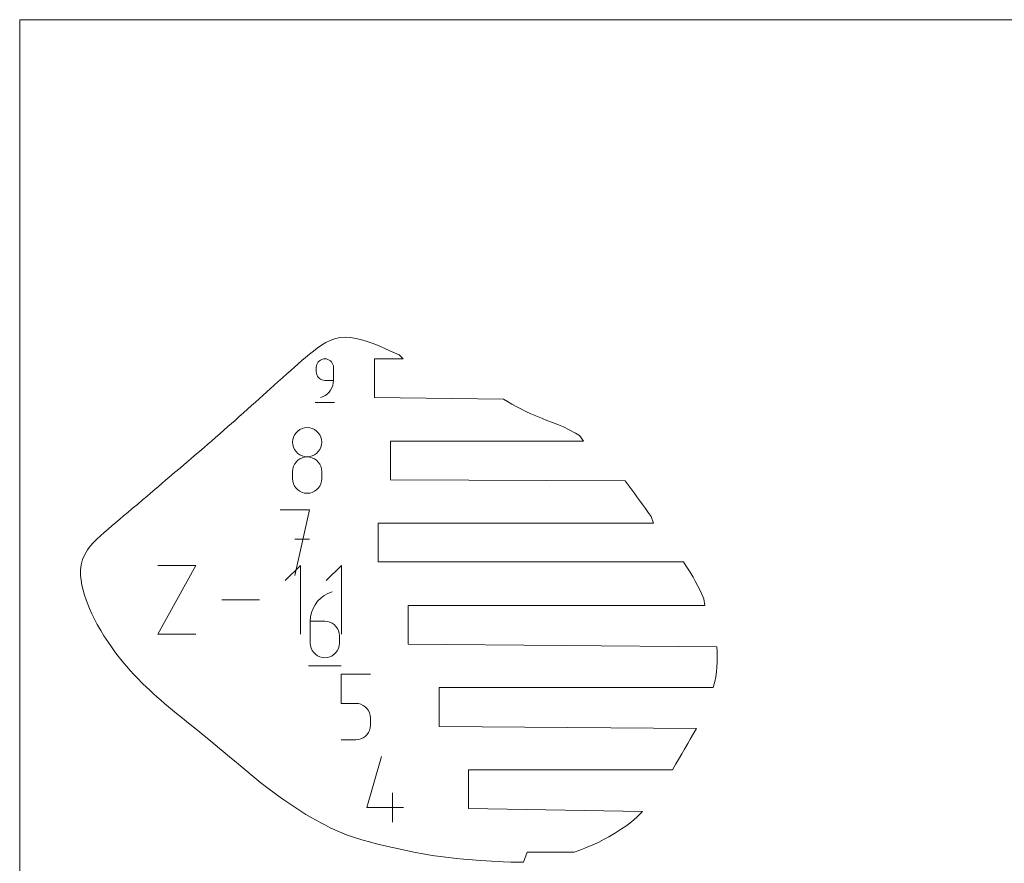
# Model space of a CAD drawing. Units: millimetres. Extents: x -127 to 127, y -165 to 165.
# Drawn here: x -127 to 0, y 56 to 165 of the extents above; entities that cross this region are included whole.
import ezdxf

# ---------------------------------------------------------------- set-up
doc = ezdxf.new("R2010")
doc.units = ezdxf.units.MM
doc.header["$MEASUREMENT"] = 0
for name, color, linetype in [('annotation', 7, 'Continuous'), ('boundary', 7, 'Continuous'), ('frame', 7, 'Continuous')]:
    doc.layers.add(name, color=color, linetype=linetype)

msp = doc.modelspace()

# ---------------------------------------------------------------- linework, layer by layer
at = {"layer": 'annotation', "color": 1, "lineweight": 9}
for points in [[(-88.8072, 119.8422), (-88.8072, 119.8422), (-88.8251, 119.6426), (-88.8251, 119.6426)], [(-88.8251, 119.6426), (-88.8251, 119.6426), (-88.8251, 119.087), (-88.8251, 119.087)], [(-88.7555, 120.0301), (-88.7555, 120.0301), (-88.8072, 119.8422), (-88.8072, 119.8422)], [(-88.6733, 120.2033), (-88.6733, 120.2033), (-88.7555, 120.0301), (-88.7555, 120.0301)], [(-88.5638, 120.3583), (-88.5638, 120.3583), (-88.6733, 120.2033), (-88.6733, 120.2033)], [(-88.43, 120.4924), (-88.43, 120.4924), (-88.5638, 120.3583), (-88.5638, 120.3583)], [(-88.275, 120.6021), (-88.275, 120.6021), (-88.43, 120.4924), (-88.43, 120.4924)], [(-88.1023, 120.6843), (-88.1023, 120.6843), (-88.275, 120.6021), (-88.275, 120.6021)], [(-87.9147, 120.7358), (-87.9147, 120.7358), (-88.1023, 120.6843), (-88.1023, 120.6843)], [(-87.7156, 120.7537), (-87.7156, 120.7537), (-87.9147, 120.7358), (-87.9147, 120.7358)], [(-87.5159, 120.7358), (-87.5159, 120.7358), (-87.7156, 120.7537), (-87.7156, 120.7537)], [(-87.3282, 120.6843), (-87.3282, 120.6843), (-87.5159, 120.7358), (-87.5159, 120.7358)], [(-87.1553, 120.6021), (-87.1553, 120.6021), (-87.3282, 120.6843), (-87.3282, 120.6843)], [(-87.0004, 120.4924), (-87.0004, 120.4924), (-87.1553, 120.6021), (-87.1553, 120.6021)], [(-86.8668, 120.3583), (-86.8668, 120.3583), (-87.0004, 120.4924), (-87.0004, 120.4924)], [(-86.7573, 120.2033), (-86.7573, 120.2033), (-86.8668, 120.3583), (-86.8668, 120.3583)], [(-86.6753, 120.0301), (-86.6753, 120.0301), (-86.7573, 120.2033), (-86.7573, 120.2033)], [(-86.6238, 119.8422), (-86.6238, 119.8422), (-86.6753, 120.0301), (-86.6753, 120.0301)], [(-86.6059, 119.6426), (-86.6059, 119.6426), (-86.6238, 119.8422), (-86.6238, 119.8422)], [(-86.6059, 117.9762), (-86.6059, 117.9762), (-86.6059, 119.6426), (-86.6059, 119.6426)], [(-88.8251, 119.087), (-88.8251, 119.087), (-88.8072, 118.8874), (-88.8072, 118.8874)], [(-88.8072, 118.8874), (-88.8072, 118.8874), (-88.7555, 118.6995), (-88.7555, 118.6995)], [(-88.7555, 118.6995), (-88.7555, 118.6995), (-88.6733, 118.5265), (-88.6733, 118.5265)], [(-88.6733, 118.5265), (-88.6733, 118.5265), (-88.5638, 118.3714), (-88.5638, 118.3714)], [(-88.5638, 118.3714), (-88.5638, 118.3714), (-88.43, 118.2375), (-88.43, 118.2375)], [(-88.43, 118.2375), (-88.43, 118.2375), (-88.275, 118.1278), (-88.275, 118.1278)], [(-88.275, 118.1278), (-88.275, 118.1278), (-88.1023, 118.0456), (-88.1023, 118.0456)], [(-88.1023, 118.0456), (-88.1023, 118.0456), (-87.9147, 117.9941), (-87.9147, 117.9941)], [(-87.9147, 117.9941), (-87.9147, 117.9941), (-87.7156, 117.9762), (-87.7156, 117.9762)], [(-87.7156, 117.9762), (-87.7156, 117.9762), (-86.6059, 117.9762), (-86.6059, 117.9762)], [(-86.9749, 116.7232), (-86.9749, 116.7232), (-86.818, 117.0087), (-86.818, 117.0087)], [(-86.818, 117.0087), (-86.818, 117.0087), (-86.7021, 117.3154), (-86.7021, 117.3154)], [(-86.7021, 117.3154), (-86.7021, 117.3154), (-86.6305, 117.6392), (-86.6305, 117.6392)], [(-86.6305, 117.6392), (-86.6305, 117.6392), (-86.6059, 117.9762), (-86.6059, 117.9762)], [(-88.2708, 115.7569), (-88.2708, 115.7569), (-87.9535, 115.8752), (-87.9535, 115.8752)], [(-87.9535, 115.8752), (-87.9535, 115.8752), (-87.6622, 116.035), (-87.6622, 116.035)], [(-87.6622, 116.035), (-87.6622, 116.035), (-87.4001, 116.2323), (-87.4001, 116.2323)], [(-87.4001, 116.2323), (-87.4001, 116.2323), (-87.1699, 116.4632), (-87.1699, 116.4632)], [(-87.1699, 116.4632), (-87.1699, 116.4632), (-86.9749, 116.7232), (-86.9749, 116.7232)], [(-88.9638, 115.1323), (-88.9638, 115.1323), (-86.4653, 115.1323), (-86.4653, 115.1323)], [(-90.0025, 111.8796), (-90.0025, 111.8796), (-90.3406, 111.8492), (-90.3406, 111.8492)], [(-89.6644, 111.8492), (-89.6644, 111.8492), (-90.0025, 111.8796), (-90.0025, 111.8796)], [(-91.7676, 110.654), (-91.7676, 110.654), (-91.8552, 110.3363), (-91.8552, 110.3363)], [(-91.6282, 110.9469), (-91.6282, 110.9469), (-91.7676, 110.654), (-91.7676, 110.654)], [(-91.4422, 111.2095), (-91.4422, 111.2095), (-91.6282, 110.9469), (-91.6282, 110.9469)], [(-91.2152, 111.4363), (-91.2152, 111.4363), (-91.4422, 111.2095), (-91.4422, 111.2095)], [(-90.9523, 111.6222), (-90.9523, 111.6222), (-91.2152, 111.4363), (-91.2152, 111.4363)], [(-90.659, 111.7616), (-90.659, 111.7616), (-90.9523, 111.6222), (-90.9523, 111.6222)], [(-90.3406, 111.8492), (-90.3406, 111.8492), (-90.659, 111.7616), (-90.659, 111.7616)], [(-89.346, 111.7616), (-89.346, 111.7616), (-89.6644, 111.8492), (-89.6644, 111.8492)], [(-89.0526, 111.6222), (-89.0526, 111.6222), (-89.346, 111.7616), (-89.346, 111.7616)], [(-88.7898, 111.4363), (-88.7898, 111.4363), (-89.0526, 111.6222), (-89.0526, 111.6222)], [(-88.5627, 111.2095), (-88.5627, 111.2095), (-88.7898, 111.4363), (-88.7898, 111.4363)], [(-88.3767, 110.9469), (-88.3767, 110.9469), (-88.5627, 111.2095), (-88.5627, 111.2095)], [(-88.2374, 110.654), (-88.2374, 110.654), (-88.3767, 110.9469), (-88.3767, 110.9469)], [(-88.1497, 110.3363), (-88.1497, 110.3363), (-88.2374, 110.654), (-88.2374, 110.654)], [(-91.8552, 110.3363), (-91.8552, 110.3363), (-91.8855, 109.9992), (-91.8855, 109.9992)], [(-91.8855, 109.9992), (-91.8855, 109.9992), (-91.8552, 109.6603), (-91.8552, 109.6603)], [(-91.8552, 109.6603), (-91.8552, 109.6603), (-91.7675, 109.3414), (-91.7675, 109.3414)], [(-91.7675, 109.3414), (-91.7675, 109.3414), (-91.628, 109.0477), (-91.628, 109.0477)], [(-88.3768, 109.0477), (-88.3768, 109.0477), (-88.2374, 109.3414), (-88.2374, 109.3414)], [(-88.2374, 109.3414), (-88.2374, 109.3414), (-88.1497, 109.6603), (-88.1497, 109.6603)], [(-88.1193, 109.9992), (-88.1193, 109.9992), (-88.1497, 110.3363), (-88.1497, 110.3363)], [(-88.1497, 109.6603), (-88.1497, 109.6603), (-88.1193, 109.9992), (-88.1193, 109.9992)], [(-91.628, 109.0477), (-91.628, 109.0477), (-91.4421, 108.7845), (-91.4421, 108.7845)], [(-91.4421, 108.7845), (-91.4421, 108.7845), (-91.215, 108.5572), (-91.215, 108.5572)], [(-91.215, 108.5572), (-91.215, 108.5572), (-90.952, 108.371), (-90.952, 108.371)], [(-90.952, 108.371), (-90.952, 108.371), (-90.6588, 108.2314), (-90.6588, 108.2314)], [(-90.3406, 108.083), (-90.3406, 108.083), (-90.659, 107.9953), (-90.659, 107.9953)], [(-90.6588, 108.2314), (-90.6588, 108.2314), (-90.3405, 108.1437), (-90.3405, 108.1437)], [(-90.0025, 108.1133), (-90.0025, 108.1133), (-90.3406, 108.083), (-90.3406, 108.083)], [(-90.3405, 108.1437), (-90.3405, 108.1437), (-90.0025, 108.1133), (-90.0025, 108.1133)], [(-90.0025, 108.1133), (-90.0025, 108.1133), (-89.6645, 108.1437), (-89.6645, 108.1437)], [(-89.6644, 108.083), (-89.6644, 108.083), (-90.0025, 108.1133), (-90.0025, 108.1133)], [(-89.6645, 108.1437), (-89.6645, 108.1437), (-89.3462, 108.2314), (-89.3462, 108.2314)], [(-89.346, 107.9953), (-89.346, 107.9953), (-89.6644, 108.083), (-89.6644, 108.083)], [(-89.3462, 108.2314), (-89.3462, 108.2314), (-89.0529, 108.371), (-89.0529, 108.371)], [(-89.0529, 108.371), (-89.0529, 108.371), (-88.79, 108.5572), (-88.79, 108.5572)], [(-88.79, 108.5572), (-88.79, 108.5572), (-88.5629, 108.7845), (-88.5629, 108.7845)], [(-88.5629, 108.7845), (-88.5629, 108.7845), (-88.3768, 109.0477), (-88.3768, 109.0477)], [(-91.7676, 106.8855), (-91.7676, 106.8855), (-91.8552, 106.5667), (-91.8552, 106.5667)], [(-91.6282, 107.1792), (-91.6282, 107.1792), (-91.7676, 106.8855), (-91.7676, 106.8855)], [(-91.4422, 107.4424), (-91.4422, 107.4424), (-91.6282, 107.1792), (-91.6282, 107.1792)], [(-91.2152, 107.6696), (-91.2152, 107.6696), (-91.4422, 107.4424), (-91.4422, 107.4424)], [(-90.9523, 107.8557), (-90.9523, 107.8557), (-91.2152, 107.6696), (-91.2152, 107.6696)], [(-90.659, 107.9953), (-90.659, 107.9953), (-90.9523, 107.8557), (-90.9523, 107.8557)], [(-89.0526, 107.8558), (-89.0526, 107.8558), (-89.346, 107.9953), (-89.346, 107.9953)], [(-88.7898, 107.6698), (-88.7898, 107.6698), (-89.0526, 107.8558), (-89.0526, 107.8558)], [(-88.5627, 107.4425), (-88.5627, 107.4425), (-88.7898, 107.6698), (-88.7898, 107.6698)], [(-88.3767, 107.1794), (-88.3767, 107.1794), (-88.5627, 107.4425), (-88.5627, 107.4425)], [(-88.2374, 106.8857), (-88.2374, 106.8857), (-88.3767, 107.1794), (-88.3767, 107.1794)], [(-88.1497, 106.5669), (-88.1497, 106.5669), (-88.2374, 106.8857), (-88.2374, 106.8857)], [(-91.8552, 106.5667), (-91.8552, 106.5667), (-91.8855, 106.2281), (-91.8855, 106.2281)], [(-91.8855, 106.2281), (-91.8855, 106.2281), (-91.8855, 105.29), (-91.8855, 105.29)], [(-88.1193, 106.2281), (-88.1193, 106.2281), (-88.1497, 106.5669), (-88.1497, 106.5669)], [(-88.1193, 105.29), (-88.1193, 105.29), (-88.1193, 106.2281), (-88.1193, 106.2281)], [(-91.8855, 105.29), (-91.8855, 105.29), (-91.8552, 104.9515), (-91.8552, 104.9515)], [(-91.8552, 104.9515), (-91.8552, 104.9515), (-91.7675, 104.633), (-91.7675, 104.633)], [(-91.7675, 104.633), (-91.7675, 104.633), (-91.628, 104.34), (-91.628, 104.34)], [(-91.628, 104.34), (-91.628, 104.34), (-91.4421, 104.0775), (-91.4421, 104.0775)], [(-88.5629, 104.0775), (-88.5629, 104.0775), (-88.3768, 104.34), (-88.3768, 104.34)], [(-88.3768, 104.34), (-88.3768, 104.34), (-88.2374, 104.633), (-88.2374, 104.633)], [(-88.2374, 104.633), (-88.2374, 104.633), (-88.1497, 104.9515), (-88.1497, 104.9515)], [(-88.1497, 104.9515), (-88.1497, 104.9515), (-88.1193, 105.29), (-88.1193, 105.29)], [(-91.4421, 104.0775), (-91.4421, 104.0775), (-91.215, 103.8511), (-91.215, 103.8511)], [(-91.215, 103.8511), (-91.215, 103.8511), (-90.952, 103.6658), (-90.952, 103.6658)], [(-90.952, 103.6658), (-90.952, 103.6658), (-90.6588, 103.5269), (-90.6588, 103.5269)], [(-90.6588, 103.5269), (-90.6588, 103.5269), (-90.3405, 103.4397), (-90.3405, 103.4397)], [(-90.3405, 103.4397), (-90.3405, 103.4397), (-90.0025, 103.4096), (-90.0025, 103.4096)], [(-90.0025, 103.4096), (-90.0025, 103.4096), (-89.6645, 103.4397), (-89.6645, 103.4397)], [(-89.6645, 103.4397), (-89.6645, 103.4397), (-89.3462, 103.5269), (-89.3462, 103.5269)], [(-89.3462, 103.5269), (-89.3462, 103.5269), (-89.0529, 103.6658), (-89.0529, 103.6658)], [(-89.0529, 103.6658), (-89.0529, 103.6658), (-88.79, 103.8511), (-88.79, 103.8511)], [(-88.79, 103.8511), (-88.79, 103.8511), (-88.5629, 104.0775), (-88.5629, 104.0775)], [(-89.7215, 101.2845), (-89.7215, 101.2845), (-93.4926, 101.2845), (-93.4926, 101.2845)], [(-91.6067, 92.8043), (-91.6067, 92.8043), (-89.7215, 101.2845), (-89.7215, 101.2845)], [(-89.7215, 97.5082), (-89.7215, 97.5082), (-91.6067, 97.5082), (-91.6067, 97.5082)], [(-109.2941, 85.2308), (-109.2941, 85.2308), (-104.3635, 94.1108), (-104.3635, 94.1108)], [(-104.3635, 94.1108), (-104.3635, 94.1108), (-109.2941, 94.1108), (-109.2941, 94.1108)], [(-90.8737, 94.1108), (-90.8737, 94.1108), (-92.8478, 92.1361), (-92.8478, 92.1361)], [(-90.8737, 85.2308), (-90.8737, 85.2308), (-90.8737, 94.1108), (-90.8737, 94.1108)], [(-85.5695, 94.1108), (-85.5695, 94.1108), (-87.5437, 92.1361), (-87.5437, 92.1361)], [(-85.5695, 85.2308), (-85.5695, 85.2308), (-85.5695, 94.1108), (-85.5695, 94.1108)], [(-87.3184, 90.4767), (-87.3184, 90.4767), (-87.8134, 90.2042), (-87.8134, 90.2042)], [(-86.7789, 90.679), (-86.7789, 90.679), (-87.3184, 90.4767), (-87.3184, 90.4767)], [(-96.1772, 89.6708), (-96.1772, 89.6708), (-101.0326, 89.6708), (-101.0326, 89.6708)], [(-88.9811, 89.0334), (-88.9811, 89.0334), (-89.2475, 88.548), (-89.2475, 88.548)], [(-88.6498, 89.4757), (-88.6498, 89.4757), (-88.9811, 89.0334), (-88.9811, 89.0334)], [(-88.2589, 89.8682), (-88.2589, 89.8682), (-88.6498, 89.4757), (-88.6498, 89.4757)], [(-87.8134, 90.2042), (-87.8134, 90.2042), (-88.2589, 89.8682), (-88.2589, 89.8682)], [(-89.4441, 88.0266), (-89.4441, 88.0266), (-89.5658, 87.4759), (-89.5658, 87.4759)], [(-89.2475, 88.548), (-89.2475, 88.548), (-89.4441, 88.0266), (-89.4441, 88.0266)], [(-89.5658, 87.4759), (-89.5658, 87.4759), (-89.6076, 86.9027), (-89.6076, 86.9027)], [(-89.6076, 86.9027), (-89.6076, 86.9027), (-89.6076, 84.0841), (-89.6076, 84.0841)], [(-87.7244, 86.9027), (-87.7244, 86.9027), (-89.6076, 86.9027), (-89.6076, 86.9027)], [(-87.3857, 86.8725), (-87.3857, 86.8725), (-87.7244, 86.9027), (-87.7244, 86.9027)], [(-87.067, 86.7853), (-87.067, 86.7853), (-87.3857, 86.8725), (-87.3857, 86.8725)], [(-86.7736, 86.6464), (-86.7736, 86.6464), (-87.067, 86.7853), (-87.067, 86.7853)], [(-86.5109, 86.4611), (-86.5109, 86.4611), (-86.7736, 86.6464), (-86.7736, 86.6464)], [(-86.284, 86.2347), (-86.284, 86.2347), (-86.5109, 86.4611), (-86.5109, 86.4611)], [(-104.3635, 85.2308), (-104.3635, 85.2308), (-109.2941, 85.2308), (-109.2941, 85.2308)], [(-86.0983, 85.9723), (-86.0983, 85.9723), (-86.284, 86.2347), (-86.284, 86.2347)], [(-85.959, 85.6792), (-85.959, 85.6792), (-86.0983, 85.9723), (-86.0983, 85.9723)], [(-85.8716, 85.3608), (-85.8716, 85.3608), (-85.959, 85.6792), (-85.959, 85.6792)], [(-85.8412, 85.0222), (-85.8412, 85.0222), (-85.8716, 85.3608), (-85.8716, 85.3608)], [(-89.6076, 84.0841), (-89.6076, 84.0841), (-89.5771, 83.7453), (-89.5771, 83.7453)], [(-85.8716, 83.7453), (-85.8716, 83.7453), (-85.8412, 84.0841), (-85.8412, 84.0841)], [(-85.8412, 84.0841), (-85.8412, 84.0841), (-85.8412, 85.0222), (-85.8412, 85.0222)], [(-89.5771, 83.7453), (-89.5771, 83.7453), (-89.4894, 83.4265), (-89.4894, 83.4265)], [(-89.4894, 83.4265), (-89.4894, 83.4265), (-89.35, 83.1328), (-89.35, 83.1328)], [(-89.35, 83.1328), (-89.35, 83.1328), (-89.164, 82.8697), (-89.164, 82.8697)], [(-89.164, 82.8697), (-89.164, 82.8697), (-88.9369, 82.6424), (-88.9369, 82.6424)], [(-88.9369, 82.6424), (-88.9369, 82.6424), (-88.674, 82.4564), (-88.674, 82.4564)], [(-86.7736, 82.4564), (-86.7736, 82.4564), (-86.5109, 82.6424), (-86.5109, 82.6424)], [(-86.5109, 82.6424), (-86.5109, 82.6424), (-86.284, 82.8697), (-86.284, 82.8697)], [(-86.284, 82.8697), (-86.284, 82.8697), (-86.0983, 83.1328), (-86.0983, 83.1328)], [(-86.0983, 83.1328), (-86.0983, 83.1328), (-85.959, 83.4265), (-85.959, 83.4265)], [(-85.959, 83.4265), (-85.959, 83.4265), (-85.8716, 83.7453), (-85.8716, 83.7453)], [(-88.674, 82.4564), (-88.674, 82.4564), (-88.3807, 82.3169), (-88.3807, 82.3169)], [(-88.3807, 82.3169), (-88.3807, 82.3169), (-88.0624, 82.2293), (-88.0624, 82.2293)], [(-88.0624, 82.2293), (-88.0624, 82.2293), (-87.7244, 82.1989), (-87.7244, 82.1989)], [(-87.7244, 82.1989), (-87.7244, 82.1989), (-87.3857, 82.2293), (-87.3857, 82.2293)], [(-87.3857, 82.2293), (-87.3857, 82.2293), (-87.067, 82.3169), (-87.067, 82.3169)], [(-87.067, 82.3169), (-87.067, 82.3169), (-86.7736, 82.4564), (-86.7736, 82.4564)], [(-89.8434, 81.1388), (-89.8434, 81.1388), (-85.6034, 81.1388), (-85.6034, 81.1388)], [(-85.6057, 76.2972), (-85.6057, 76.2972), (-85.6057, 80.0736), (-85.6057, 80.0736)], [(-85.6057, 80.0736), (-85.6057, 80.0736), (-81.8394, 80.0736), (-81.8394, 80.0736)], [(-83.7226, 76.2972), (-83.7226, 76.2972), (-85.6057, 76.2972), (-85.6057, 76.2972)], [(-83.3845, 76.2669), (-83.3845, 76.2669), (-83.7226, 76.2972), (-83.7226, 76.2972)], [(-83.0661, 76.1797), (-83.0661, 76.1797), (-83.3845, 76.2669), (-83.3845, 76.2669)], [(-82.7727, 76.0409), (-82.7727, 76.0409), (-83.0661, 76.1797), (-83.0661, 76.1797)], [(-82.5099, 75.8557), (-82.5099, 75.8557), (-82.7727, 76.0409), (-82.7727, 76.0409)], [(-82.2828, 75.6291), (-82.2828, 75.6291), (-82.5099, 75.8557), (-82.5099, 75.8557)], [(-82.0968, 75.3668), (-82.0968, 75.3668), (-82.2828, 75.6291), (-82.2828, 75.6291)], [(-81.9575, 75.0738), (-81.9575, 75.0738), (-82.0968, 75.3668), (-82.0968, 75.3668)], [(-81.8698, 74.7553), (-81.8698, 74.7553), (-81.9575, 75.0738), (-81.9575, 75.0738)], [(-81.8394, 74.4168), (-81.8394, 74.4168), (-81.8698, 74.7553), (-81.8698, 74.7553)], [(-81.8394, 73.4787), (-81.8394, 73.4787), (-81.8394, 74.4168), (-81.8394, 74.4168)], [(-82.283, 72.2641), (-82.283, 72.2641), (-82.0969, 72.5273), (-82.0969, 72.5273)], [(-82.0969, 72.5273), (-82.0969, 72.5273), (-81.9575, 72.821), (-81.9575, 72.821)], [(-81.9575, 72.821), (-81.9575, 72.821), (-81.8698, 73.1399), (-81.8698, 73.1399)], [(-81.8698, 73.1399), (-81.8698, 73.1399), (-81.8394, 73.4787), (-81.8394, 73.4787)], [(-85.6057, 71.5934), (-85.6057, 71.5934), (-83.7226, 71.5934), (-83.7226, 71.5934)], [(-83.7226, 71.5934), (-83.7226, 71.5934), (-83.3846, 71.6238), (-83.3846, 71.6238)], [(-83.3846, 71.6238), (-83.3846, 71.6238), (-83.0663, 71.7114), (-83.0663, 71.7114)], [(-83.0663, 71.7114), (-83.0663, 71.7114), (-82.773, 71.8508), (-82.773, 71.8508)], [(-82.773, 71.8508), (-82.773, 71.8508), (-82.5101, 72.0369), (-82.5101, 72.0369)], [(-82.5101, 72.0369), (-82.5101, 72.0369), (-82.283, 72.2641), (-82.283, 72.2641)], [(-82.2902, 62.8731), (-82.2902, 62.8731), (-80.4098, 69.468), (-80.4098, 69.468)], [(-78.993, 60.9879), (-78.993, 60.9879), (-78.993, 64.7541), (-78.993, 64.7541)], [(-77.5816, 62.8731), (-77.5816, 62.8731), (-82.2902, 62.8731), (-82.2902, 62.8731)]]:
    msp.add_open_spline(points, degree=3, dxfattribs=at)
at = {"layer": 'boundary', "color": 5, "lineweight": 9}
for points in [[(-86.3534, 123.3628), (-86.3534, 123.3628), (-87.0266, 123.1352), (-87.0266, 123.1352)], [(-85.7299, 123.485), (-85.7299, 123.485), (-86.3534, 123.3628), (-86.3534, 123.3628)], [(-85.1129, 123.529), (-85.1129, 123.529), (-85.7299, 123.485), (-85.7299, 123.485)], [(-84.3939, 123.4928), (-84.3939, 123.4928), (-85.1129, 123.529), (-85.1129, 123.529)], [(-83.7289, 123.3955), (-83.7289, 123.3955), (-84.3939, 123.4928), (-84.3939, 123.4928)], [(-83.1157, 123.2559), (-83.1157, 123.2559), (-83.7289, 123.3955), (-83.7289, 123.3955)], [(-88.7098, 122.1391), (-88.7098, 122.1391), (-89.2052, 121.7586), (-89.2052, 121.7586)], [(-88.1691, 122.5178), (-88.1691, 122.5178), (-88.7098, 122.1391), (-88.7098, 122.1391)], [(-87.5903, 122.8654), (-87.5903, 122.8654), (-88.1691, 122.5178), (-88.1691, 122.5178)], [(-87.0266, 123.1352), (-87.0266, 123.1352), (-87.5903, 122.8654), (-87.5903, 122.8654)], [(-82.4072, 123.05), (-82.4072, 123.05), (-83.1157, 123.2559), (-83.1157, 123.2559)], [(-81.7229, 122.8096), (-81.7229, 122.8096), (-82.4072, 123.05), (-82.4072, 123.05)], [(-81.1486, 122.5862), (-81.1486, 122.5862), (-81.7229, 122.8096), (-81.7229, 122.8096)], [(-80.5284, 122.3272), (-80.5284, 122.3272), (-81.1486, 122.5862), (-81.1486, 122.5862)], [(-79.964, 122.082), (-79.964, 122.082), (-80.5284, 122.3272), (-80.5284, 122.3272)], [(-79.3193, 121.7972), (-79.3193, 121.7972), (-79.964, 122.082), (-79.964, 122.082)], [(-90.2073, 120.9291), (-90.2073, 120.9291), (-90.6774, 120.5254), (-90.6774, 120.5254)], [(-89.7052, 121.3519), (-89.7052, 121.3519), (-90.2073, 120.9291), (-90.2073, 120.9291)], [(-89.2052, 121.7586), (-89.2052, 121.7586), (-89.7052, 121.3519), (-89.7052, 121.3519)], [(-78.7321, 121.5385), (-78.7321, 121.5385), (-79.3193, 121.7972), (-79.3193, 121.7972)], [(-78.1196, 121.2761), (-78.1196, 121.2761), (-78.7321, 121.5385), (-78.7321, 121.5385)], [(-77.6024, 120.7558), (-77.6024, 120.7558), (-78.1196, 121.2761), (-78.1196, 121.2761)], [(-91.6578, 119.6678), (-91.6578, 119.6678), (-92.1335, 119.2476), (-92.1335, 119.2476)], [(-91.2002, 120.07), (-91.2002, 120.07), (-91.6578, 119.6678), (-91.6578, 119.6678)], [(-90.6774, 120.5254), (-90.6774, 120.5254), (-91.2002, 120.07), (-91.2002, 120.07)], [(-81.319, 115.7548), (-81.319, 115.7548), (-81.319, 120.7558), (-81.319, 120.7558)], [(-81.319, 120.7558), (-81.319, 120.7558), (-77.6024, 120.7558), (-77.6024, 120.7558)], [(-93.1969, 118.3025), (-93.1969, 118.3025), (-93.7728, 117.7878), (-93.7728, 117.7878)], [(-92.6326, 118.8047), (-92.6326, 118.8047), (-93.1969, 118.3025), (-93.1969, 118.3025)], [(-92.1335, 119.2476), (-92.1335, 119.2476), (-92.6326, 118.8047), (-92.6326, 118.8047)], [(-94.2697, 117.3425), (-94.2697, 117.3425), (-94.7393, 116.9207), (-94.7393, 116.9207)], [(-93.7728, 117.7878), (-93.7728, 117.7878), (-94.2697, 117.3425), (-94.2697, 117.3425)], [(-95.7294, 116.0297), (-95.7294, 116.0297), (-96.2036, 115.6027), (-96.2036, 115.6027)], [(-95.1992, 116.5071), (-95.1992, 116.5071), (-95.7294, 116.0297), (-95.7294, 116.0297)], [(-94.7393, 116.9207), (-94.7393, 116.9207), (-95.1992, 116.5071), (-95.1992, 116.5071)], [(-64.6728, 115.5657), (-64.6728, 115.5657), (-81.319, 115.7548), (-81.319, 115.7548)], [(-97.1892, 114.7164), (-97.1892, 114.7164), (-97.7015, 114.2572), (-97.7015, 114.2572)], [(-96.69, 115.1648), (-96.69, 115.1648), (-97.1892, 114.7164), (-97.1892, 114.7164)], [(-96.2036, 115.6027), (-96.2036, 115.6027), (-96.69, 115.1648), (-96.69, 115.1648)], [(-64.1338, 115.2442), (-64.1338, 115.2442), (-64.6728, 115.5657), (-64.6728, 115.5657)], [(-63.5786, 114.9226), (-63.5786, 114.9226), (-64.1338, 115.2442), (-64.1338, 115.2442)], [(-63.0039, 114.6029), (-63.0039, 114.6029), (-63.5786, 114.9226), (-63.5786, 114.9226)], [(-62.4069, 114.2869), (-62.4069, 114.2869), (-63.0039, 114.6029), (-63.0039, 114.6029)], [(-98.7703, 113.3035), (-98.7703, 113.3035), (-99.3211, 112.8149), (-99.3211, 112.8149)], [(-98.228, 113.7865), (-98.228, 113.7865), (-98.7703, 113.3035), (-98.7703, 113.3035)], [(-97.7015, 114.2572), (-97.7015, 114.2572), (-98.228, 113.7865), (-98.228, 113.7865)], [(-61.7587, 113.9638), (-61.7587, 113.9638), (-62.4069, 114.2869), (-62.4069, 114.2869)], [(-61.1374, 113.6754), (-61.1374, 113.6754), (-61.7587, 113.9638), (-61.7587, 113.9638)], [(-60.4644, 113.3825), (-60.4644, 113.3825), (-61.1374, 113.6754), (-61.1374, 113.6754)], [(-59.6343, 113.0426), (-59.6343, 113.0426), (-60.4644, 113.3825), (-60.4644, 113.3825)], [(-100.2297, 112.0127), (-100.2297, 112.0127), (-100.7507, 111.5552), (-100.7507, 111.5552)], [(-99.7775, 112.4114), (-99.7775, 112.4114), (-100.2297, 112.0127), (-100.2297, 112.0127)], [(-99.3211, 112.8149), (-99.3211, 112.8149), (-99.7775, 112.4114), (-99.7775, 112.4114)], [(-59.0597, 112.8183), (-59.0597, 112.8183), (-59.6343, 113.0426), (-59.6343, 113.0426)], [(-58.3423, 112.5412), (-58.3423, 112.5412), (-59.0597, 112.8183), (-59.0597, 112.8183)], [(-57.5384, 112.2235), (-57.5384, 112.2235), (-58.3423, 112.5412), (-58.3423, 112.5412)], [(-56.9282, 111.9673), (-56.9282, 111.9673), (-57.5384, 112.2235), (-57.5384, 112.2235)], [(-56.258, 111.6551), (-56.258, 111.6551), (-56.9282, 111.9673), (-56.9282, 111.9673)], [(-101.8427, 110.6018), (-101.8427, 110.6018), (-102.3681, 110.1455), (-102.3681, 110.1455)], [(-101.295, 111.0791), (-101.295, 111.0791), (-101.8427, 110.6018), (-101.8427, 110.6018)], [(-100.7507, 111.5552), (-100.7507, 111.5552), (-101.295, 111.0791), (-101.295, 111.0791)], [(-55.3481, 111.1704), (-55.3481, 111.1704), (-56.258, 111.6551), (-56.258, 111.6551)], [(-54.8363, 110.8538), (-54.8363, 110.8538), (-55.3481, 111.1704), (-55.3481, 111.1704)], [(-54.3114, 110.1504), (-54.3114, 110.1504), (-54.8363, 110.8538), (-54.8363, 110.8538)], [(-103.3129, 109.3283), (-103.3129, 109.3283), (-103.8657, 108.8521), (-103.8657, 108.8521)], [(-102.8493, 109.7287), (-102.8493, 109.7287), (-103.3129, 109.3283), (-103.3129, 109.3283)], [(-102.3681, 110.1455), (-102.3681, 110.1455), (-102.8493, 109.7287), (-102.8493, 109.7287)], [(-79.2517, 105.1494), (-79.2517, 105.1494), (-79.2517, 110.1504), (-79.2517, 110.1504)], [(-79.2517, 110.1504), (-79.2517, 110.1504), (-54.3114, 110.1504), (-54.3114, 110.1504)], [(-104.3519, 108.4342), (-104.3519, 108.4342), (-104.8939, 107.9694), (-104.8939, 107.9694)], [(-103.8657, 108.8521), (-103.8657, 108.8521), (-104.3519, 108.4342), (-104.3519, 108.4342)], [(-105.8813, 107.1244), (-105.8813, 107.1244), (-106.4146, 106.6688), (-106.4146, 106.6688)], [(-105.3756, 107.5568), (-105.3756, 107.5568), (-105.8813, 107.1244), (-105.8813, 107.1244)], [(-104.8939, 107.9694), (-104.8939, 107.9694), (-105.3756, 107.5568), (-105.3756, 107.5568)], [(-107.1125, 106.0727), (-107.1125, 106.0727), (-107.8126, 105.4752), (-107.8126, 105.4752)], [(-106.4146, 106.6688), (-106.4146, 106.6688), (-107.1125, 106.0727), (-107.1125, 106.0727)], [(-109.2096, 104.2839), (-109.2096, 104.2839), (-109.683, 103.8811), (-109.683, 103.8811)], [(-108.7464, 104.6788), (-108.7464, 104.6788), (-109.2096, 104.2839), (-109.2096, 104.2839)], [(-108.2732, 105.0825), (-108.2732, 105.0825), (-108.7464, 104.6788), (-108.7464, 104.6788)], [(-107.8126, 105.4752), (-107.8126, 105.4752), (-108.2732, 105.0825), (-108.2732, 105.0825)], [(-48.9619, 105.0029), (-48.9619, 105.0029), (-79.2517, 105.1494), (-79.2517, 105.1494)], [(-48.57, 104.4987), (-48.57, 104.4987), (-48.9619, 105.0029), (-48.9619, 105.0029)], [(-48.1845, 103.9909), (-48.1845, 103.9909), (-48.57, 104.4987), (-48.57, 104.4987)], [(-110.7039, 103.0136), (-110.7039, 103.0136), (-111.2604, 102.5422), (-111.2604, 102.5422)], [(-110.2446, 103.4032), (-110.2446, 103.4032), (-110.7039, 103.0136), (-110.7039, 103.0136)], [(-109.683, 103.8811), (-109.683, 103.8811), (-110.2446, 103.4032), (-110.2446, 103.4032)], [(-47.8045, 103.4802), (-47.8045, 103.4802), (-48.1845, 103.9909), (-48.1845, 103.9909)], [(-47.4298, 102.9673), (-47.4298, 102.9673), (-47.8045, 103.4802), (-47.8045, 103.4802)], [(-47.0595, 102.4532), (-47.0595, 102.4532), (-47.4298, 102.9673), (-47.4298, 102.9673)], [(-111.925, 101.9811), (-111.925, 101.9811), (-112.5799, 101.4307), (-112.5799, 101.4307)], [(-111.2604, 102.5422), (-111.2604, 102.5422), (-111.925, 101.9811), (-111.925, 101.9811)], [(-46.6943, 101.9388), (-46.6943, 101.9388), (-47.0595, 102.4532), (-47.0595, 102.4532)], [(-46.3326, 101.4253), (-46.3326, 101.4253), (-46.6943, 101.9388), (-46.6943, 101.9388)], [(-113.6957, 100.4966), (-113.6957, 100.4966), (-114.1862, 100.0862), (-114.1862, 100.0862)], [(-113.1655, 100.94), (-113.1655, 100.94), (-113.6957, 100.4966), (-113.6957, 100.4966)], [(-112.5799, 101.4307), (-112.5799, 101.4307), (-113.1655, 100.94), (-113.1655, 100.94)], [(-45.9724, 100.9143), (-45.9724, 100.9143), (-46.3326, 101.4253), (-46.3326, 101.4253)], [(-45.6131, 100.4067), (-45.6131, 100.4067), (-45.9724, 100.9143), (-45.9724, 100.9143)], [(-115.1747, 99.255), (-115.1747, 99.255), (-115.7173, 98.7917), (-115.7173, 98.7917)], [(-114.7173, 99.6408), (-114.7173, 99.6408), (-115.1747, 99.255), (-115.1747, 99.255)], [(-114.1862, 100.0862), (-114.1862, 100.0862), (-114.7173, 99.6408), (-114.7173, 99.6408)], [(-80.856, 94.5439), (-80.856, 94.5439), (-80.856, 99.545), (-80.856, 99.545)], [(-80.856, 99.545), (-80.856, 99.545), (-45.2878, 99.545), (-45.2878, 99.545)], [(-45.2878, 99.545), (-45.2878, 99.545), (-45.6131, 100.4067), (-45.6131, 100.4067)], [(-116.6861, 97.9337), (-116.6861, 97.9337), (-117.1529, 97.4924), (-117.1529, 97.4924)], [(-116.2115, 98.3609), (-116.2115, 98.3609), (-116.6861, 97.9337), (-116.6861, 97.9337)], [(-115.7173, 98.7917), (-115.7173, 98.7917), (-116.2115, 98.3609), (-116.2115, 98.3609)], [(-117.5771, 97.0607), (-117.5771, 97.0607), (-118.0052, 96.5763), (-118.0052, 96.5763)], [(-117.1529, 97.4924), (-117.1529, 97.4924), (-117.5771, 97.0607), (-117.5771, 97.0607)], [(-118.7297, 95.501), (-118.7297, 95.501), (-119.0093, 94.8469), (-119.0093, 94.8469)], [(-118.3734, 96.0906), (-118.3734, 96.0906), (-118.7297, 95.501), (-118.7297, 95.501)], [(-118.0052, 96.5763), (-118.0052, 96.5763), (-118.3734, 96.0906), (-118.3734, 96.0906)], [(-119.1836, 94.1634), (-119.1836, 94.1634), (-119.2563, 93.5467), (-119.2563, 93.5467)], [(-119.0093, 94.8469), (-119.0093, 94.8469), (-119.1836, 94.1634), (-119.1836, 94.1634)], [(-41.4137, 94.5439), (-41.4137, 94.5439), (-80.856, 94.5439), (-80.856, 94.5439)], [(-41.0595, 94.0113), (-41.0595, 94.0113), (-41.4137, 94.5439), (-41.4137, 94.5439)], [(-119.2563, 93.5467), (-119.2563, 93.5467), (-119.2551, 92.7818), (-119.2551, 92.7818)], [(-40.5608, 93.2168), (-40.5608, 93.2168), (-41.0595, 94.0113), (-41.0595, 94.0113)], [(-40.1877, 92.5819), (-40.1877, 92.5819), (-40.5608, 93.2168), (-40.5608, 93.2168)], [(-119.2551, 92.7818), (-119.2551, 92.7818), (-119.1945, 92.182), (-119.1945, 92.182)], [(-119.1945, 92.182), (-119.1945, 92.182), (-119.0872, 91.5639), (-119.0872, 91.5639)], [(-119.0872, 91.5639), (-119.0872, 91.5639), (-118.9314, 90.9048), (-118.9314, 90.9048)], [(-39.8935, 92.0549), (-39.8935, 92.0549), (-40.1877, 92.5819), (-40.1877, 92.5819)], [(-39.6045, 91.5151), (-39.6045, 91.5151), (-39.8935, 92.0549), (-39.8935, 92.0549)], [(-118.9314, 90.9048), (-118.9314, 90.9048), (-118.7418, 90.2533), (-118.7418, 90.2533)], [(-39.325, 90.9568), (-39.325, 90.9568), (-39.6045, 91.5151), (-39.6045, 91.5151)], [(-39.055, 90.3777), (-39.055, 90.3777), (-39.325, 90.9568), (-39.325, 90.9568)], [(-38.7923, 89.778), (-38.7923, 89.778), (-39.055, 90.3777), (-39.055, 90.3777)], [(-118.7418, 90.2533), (-118.7418, 90.2533), (-118.5435, 89.6631), (-118.5435, 89.6631)], [(-118.5435, 89.6631), (-118.5435, 89.6631), (-118.333, 89.101), (-118.333, 89.101)], [(-118.333, 89.101), (-118.333, 89.101), (-118.0998, 88.5315), (-118.0998, 88.5315)], [(-38.6567, 88.9394), (-38.6567, 88.9394), (-38.7923, 89.778), (-38.7923, 89.778)], [(-118.0998, 88.5315), (-118.0998, 88.5315), (-117.794, 87.851), (-117.794, 87.851)], [(-117.794, 87.851), (-117.794, 87.851), (-117.4603, 87.1656), (-117.4603, 87.1656)], [(-76.9736, 83.9384), (-76.9736, 83.9384), (-76.9736, 88.9394), (-76.9736, 88.9394)], [(-76.9736, 88.9394), (-76.9736, 88.9394), (-38.6567, 88.9394), (-38.6567, 88.9394)], [(-117.4603, 87.1656), (-117.4603, 87.1656), (-117.107, 86.4899), (-117.107, 86.4899)], [(-117.107, 86.4899), (-117.107, 86.4899), (-116.657, 85.6986), (-116.657, 85.6986)], [(-116.657, 85.6986), (-116.657, 85.6986), (-116.2399, 85.0108), (-116.2399, 85.0108)], [(-116.2399, 85.0108), (-116.2399, 85.0108), (-115.6741, 84.1466), (-115.6741, 84.1466)], [(-115.6741, 84.1466), (-115.6741, 84.1466), (-115.2804, 83.579), (-115.2804, 83.579)], [(-37.1291, 83.6102), (-37.1291, 83.6102), (-76.9736, 83.9384), (-76.9736, 83.9384)], [(-115.2804, 83.579), (-115.2804, 83.579), (-114.8198, 82.9506), (-114.8198, 82.9506)], [(-114.8198, 82.9506), (-114.8198, 82.9506), (-114.3836, 82.3818), (-114.3836, 82.3818)], [(-37.0767, 82.9446), (-37.0767, 82.9446), (-37.1291, 83.6102), (-37.1291, 83.6102)], [(-37.0531, 82.2755), (-37.0531, 82.2755), (-37.0767, 82.9446), (-37.0767, 82.9446)], [(-114.3836, 82.3818), (-114.3836, 82.3818), (-113.8741, 81.7469), (-113.8741, 81.7469)], [(-113.8741, 81.7469), (-113.8741, 81.7469), (-113.329, 81.1021), (-113.329, 81.1021)], [(-37.093, 80.9946), (-37.093, 80.9946), (-37.059, 81.6364), (-37.059, 81.6364)], [(-37.059, 81.6364), (-37.059, 81.6364), (-37.0531, 82.2755), (-37.0531, 82.2755)], [(-113.329, 81.1021), (-113.329, 81.1021), (-112.7979, 80.5013), (-112.7979, 80.5013)], [(-112.7979, 80.5013), (-112.7979, 80.5013), (-112.3808, 80.0468), (-112.3808, 80.0468)], [(-37.2433, 79.7397), (-37.2433, 79.7397), (-37.1537, 80.3619), (-37.1537, 80.3619)], [(-37.1537, 80.3619), (-37.1537, 80.3619), (-37.093, 80.9946), (-37.093, 80.9946)], [(-112.3808, 80.0468), (-112.3808, 80.0468), (-111.9433, 79.5856), (-111.9433, 79.5856)], [(-111.9433, 79.5856), (-111.9433, 79.5856), (-111.1999, 78.8346), (-111.1999, 78.8346)], [(-111.1999, 78.8346), (-111.1999, 78.8346), (-110.768, 78.4144), (-110.768, 78.4144)], [(-37.5757, 78.334), (-37.5757, 78.334), (-37.3568, 79.1283), (-37.3568, 79.1283)], [(-37.3568, 79.1283), (-37.3568, 79.1283), (-37.2433, 79.7397), (-37.2433, 79.7397)], [(-110.768, 78.4144), (-110.768, 78.4144), (-110.3228, 77.9928), (-110.3228, 77.9928)], [(-110.3228, 77.9928), (-110.3228, 77.9928), (-109.8649, 77.5702), (-109.8649, 77.5702)], [(-109.8649, 77.5702), (-109.8649, 77.5702), (-109.3941, 77.1462), (-109.3941, 77.1462)], [(-72.9718, 73.333), (-72.9718, 73.333), (-72.9718, 78.334), (-72.9718, 78.334)], [(-72.9718, 78.334), (-72.9718, 78.334), (-37.5757, 78.334), (-37.5757, 78.334)], [(-109.3941, 77.1462), (-109.3941, 77.1462), (-108.9109, 76.7208), (-108.9109, 76.7208)], [(-108.9109, 76.7208), (-108.9109, 76.7208), (-108.416, 76.2942), (-108.416, 76.2942)], [(-108.416, 76.2942), (-108.416, 76.2942), (-107.9097, 75.8655), (-107.9097, 75.8655)], [(-107.9097, 75.8655), (-107.9097, 75.8655), (-107.3929, 75.4348), (-107.3929, 75.4348)], [(-107.3929, 75.4348), (-107.3929, 75.4348), (-106.8665, 75.002), (-106.8665, 75.002)], [(-106.8665, 75.002), (-106.8665, 75.002), (-106.3315, 74.5667), (-106.3315, 74.5667)], [(-106.3315, 74.5667), (-106.3315, 74.5667), (-105.8565, 74.1828), (-105.8565, 74.1828)], [(-105.8565, 74.1828), (-105.8565, 74.1828), (-105.3281, 73.7574), (-105.3281, 73.7574)], [(-105.3281, 73.7574), (-105.3281, 73.7574), (-104.9446, 73.4496), (-104.9446, 73.4496)], [(-104.9446, 73.4496), (-104.9446, 73.4496), (-104.1263, 72.7917), (-104.1263, 72.7917)], [(-104.1263, 72.7917), (-104.1263, 72.7917), (-103.6171, 72.3807), (-103.6171, 72.3807)], [(-39.7505, 73.068), (-39.7505, 73.068), (-72.9718, 73.333), (-72.9718, 73.333)], [(-40.1123, 72.4357), (-40.1123, 72.4357), (-39.7505, 73.068), (-39.7505, 73.068)], [(-103.6171, 72.3807), (-103.6171, 72.3807), (-103.117, 71.975), (-103.117, 71.975)], [(-103.117, 71.975), (-103.117, 71.975), (-102.4313, 71.4147), (-102.4313, 71.4147)], [(-102.4313, 71.4147), (-102.4313, 71.4147), (-101.8622, 70.9459), (-101.8622, 70.9459)], [(-40.8741, 71.1202), (-40.8741, 71.1202), (-40.5485, 71.6817), (-40.5485, 71.6817)], [(-40.5485, 71.6817), (-40.5485, 71.6817), (-40.1123, 72.4357), (-40.1123, 72.4357)], [(-101.8622, 70.9459), (-101.8622, 70.9459), (-101.3091, 70.4867), (-101.3091, 70.4867)], [(-101.3091, 70.4867), (-101.3091, 70.4867), (-100.8407, 70.0953), (-100.8407, 70.0953)], [(-100.8407, 70.0953), (-100.8407, 70.0953), (-100.2795, 69.6246), (-100.2795, 69.6246)], [(-41.6354, 69.8019), (-41.6354, 69.8019), (-41.2975, 70.3863), (-41.2975, 70.3863)], [(-41.2975, 70.3863), (-41.2975, 70.3863), (-40.8741, 71.1202), (-40.8741, 71.1202)], [(-100.2795, 69.6246), (-100.2795, 69.6246), (-99.7715, 69.1971), (-99.7715, 69.1971)], [(-99.7715, 69.1971), (-99.7715, 69.1971), (-99.1789, 68.6971), (-99.1789, 68.6971)], [(-99.1789, 68.6971), (-99.1789, 68.6971), (-98.5728, 68.1875), (-98.5728, 68.1875)], [(-42.397, 68.4804), (-42.397, 68.4804), (-42.0638, 69.0583), (-42.0638, 69.0583)], [(-42.0638, 69.0583), (-42.0638, 69.0583), (-41.6354, 69.8019), (-41.6354, 69.8019)], [(-98.5728, 68.1875), (-98.5728, 68.1875), (-97.8024, 67.5451), (-97.8024, 67.5451)], [(-97.8024, 67.5451), (-97.8024, 67.5451), (-97.2229, 67.0667), (-97.2229, 67.0667)], [(-69.1851, 62.7275), (-69.1851, 62.7275), (-69.1851, 67.7284), (-69.1851, 67.7284)], [(-69.1851, 67.7284), (-69.1851, 67.7284), (-42.8341, 67.7284), (-42.8341, 67.7284)], [(-42.8341, 67.7284), (-42.8341, 67.7284), (-42.397, 68.4804), (-42.397, 68.4804)], [(-97.2229, 67.0667), (-97.2229, 67.0667), (-96.7496, 66.6809), (-96.7496, 66.6809)], [(-96.7496, 66.6809), (-96.7496, 66.6809), (-95.9732, 66.0599), (-95.9732, 66.0599)], [(-95.9732, 66.0599), (-95.9732, 66.0599), (-95.4321, 65.6357), (-95.4321, 65.6357)], [(-95.4321, 65.6357), (-95.4321, 65.6357), (-94.9036, 65.2294), (-94.9036, 65.2294)], [(-94.9036, 65.2294), (-94.9036, 65.2294), (-94.2756, 64.7591), (-94.2756, 64.7591)], [(-94.2756, 64.7591), (-94.2756, 64.7591), (-93.7271, 64.3573), (-93.7271, 64.3573)], [(-93.7271, 64.3573), (-93.7271, 64.3573), (-93.0299, 63.8592), (-93.0299, 63.8592)], [(-93.0299, 63.8592), (-93.0299, 63.8592), (-92.2558, 63.3259), (-92.2558, 63.3259)], [(-92.2558, 63.3259), (-92.2558, 63.3259), (-91.6083, 62.8935), (-91.6083, 62.8935)], [(-91.6083, 62.8935), (-91.6083, 62.8935), (-90.8312, 62.3935), (-90.8312, 62.3935)], [(-90.8312, 62.3935), (-90.8312, 62.3935), (-90.1756, 61.9861), (-90.1756, 61.9861)], [(-46.7268, 62.3341), (-46.7268, 62.3341), (-69.1851, 62.7275), (-69.1851, 62.7275)], [(-47.3914, 61.6694), (-47.3914, 61.6694), (-46.7268, 62.3341), (-46.7268, 62.3341)], [(-90.1756, 61.9861), (-90.1756, 61.9861), (-89.4967, 61.5814), (-89.4967, 61.5814)], [(-89.4967, 61.5814), (-89.4967, 61.5814), (-88.853, 61.2127), (-88.853, 61.2127)], [(-88.853, 61.2127), (-88.853, 61.2127), (-88.2573, 60.8851), (-88.2573, 60.8851)], [(-48.3356, 60.8622), (-48.3356, 60.8622), (-47.8458, 61.2605), (-47.8458, 61.2605)], [(-47.8458, 61.2605), (-47.8458, 61.2605), (-47.3914, 61.6694), (-47.3914, 61.6694)], [(-88.2573, 60.8851), (-88.2573, 60.8851), (-87.6478, 60.5683), (-87.6478, 60.5683)], [(-87.6478, 60.5683), (-87.6478, 60.5683), (-87.0349, 60.2662), (-87.0349, 60.2662)], [(-87.0349, 60.2662), (-87.0349, 60.2662), (-86.4157, 59.9782), (-86.4157, 59.9782)], [(-86.4157, 59.9782), (-86.4157, 59.9782), (-85.8285, 59.7223), (-85.8285, 59.7223)], [(-50.2153, 59.5919), (-50.2153, 59.5919), (-49.4115, 60.0984), (-49.4115, 60.0984)], [(-49.4115, 60.0984), (-49.4115, 60.0984), (-48.859, 60.4748), (-48.859, 60.4748)], [(-48.859, 60.4748), (-48.859, 60.4748), (-48.3356, 60.8622), (-48.3356, 60.8622)], [(-85.8285, 59.7223), (-85.8285, 59.7223), (-84.9103, 59.3582), (-84.9103, 59.3582)], [(-84.9103, 59.3582), (-84.9103, 59.3582), (-83.9023, 59.0034), (-83.9023, 59.0034)], [(-83.9023, 59.0034), (-83.9023, 59.0034), (-82.9274, 58.7001), (-82.9274, 58.7001)], [(-82.9274, 58.7001), (-82.9274, 58.7001), (-81.9764, 58.4341), (-81.9764, 58.4341)], [(-52.3606, 58.4041), (-52.3606, 58.4041), (-51.6577, 58.769), (-51.6577, 58.769)], [(-51.6577, 58.769), (-51.6577, 58.769), (-51.0631, 59.0948), (-51.0631, 59.0948)], [(-51.0631, 59.0948), (-51.0631, 59.0948), (-50.2153, 59.5919), (-50.2153, 59.5919)], [(-81.9764, 58.4341), (-81.9764, 58.4341), (-81.2203, 58.2385), (-81.2203, 58.2385)], [(-81.2203, 58.2385), (-81.2203, 58.2385), (-80.5512, 58.0728), (-80.5512, 58.0728)], [(-80.5512, 58.0728), (-80.5512, 58.0728), (-79.9431, 57.9269), (-79.9431, 57.9269)], [(-79.9431, 57.9269), (-79.9431, 57.9269), (-79.2088, 57.7567), (-79.2088, 57.7567)], [(-79.2088, 57.7567), (-79.2088, 57.7567), (-78.5367, 57.6039), (-78.5367, 57.6039)], [(-78.5367, 57.6039), (-78.5367, 57.6039), (-77.6202, 57.4021), (-77.6202, 57.4021)], [(-77.6202, 57.4021), (-77.6202, 57.4021), (-76.9934, 57.2694), (-76.9934, 57.2694)], [(-76.9934, 57.2694), (-76.9934, 57.2694), (-76.0118, 57.072), (-76.0118, 57.072)], [(-55.5206, 57.123), (-55.5206, 57.123), (-54.8216, 57.366), (-54.8216, 57.366)], [(-54.8216, 57.366), (-54.8216, 57.366), (-54.1504, 57.6143), (-54.1504, 57.6143)], [(-54.1504, 57.6143), (-54.1504, 57.6143), (-53.5355, 57.8644), (-53.5355, 57.8644)], [(-53.5355, 57.8644), (-53.5355, 57.8644), (-52.9855, 58.1074), (-52.9855, 58.1074)], [(-52.9855, 58.1074), (-52.9855, 58.1074), (-52.3606, 58.4041), (-52.3606, 58.4041)], [(-76.0118, 57.072), (-76.0118, 57.072), (-75.0311, 56.8903), (-75.0311, 56.8903)], [(-75.0311, 56.8903), (-75.0311, 56.8903), (-74.3547, 56.7757), (-74.3547, 56.7757)], [(-74.3547, 56.7757), (-74.3547, 56.7757), (-73.5612, 56.6523), (-73.5612, 56.6523)], [(-73.5612, 56.6523), (-73.5612, 56.6523), (-72.7798, 56.5429), (-72.7798, 56.5429)], [(-72.7798, 56.5429), (-72.7798, 56.5429), (-72.106, 56.4565), (-72.106, 56.4565)], [(-72.106, 56.4565), (-72.106, 56.4565), (-71.4115, 56.3762), (-71.4115, 56.3762)], [(-71.4115, 56.3762), (-71.4115, 56.3762), (-70.7263, 56.3033), (-70.7263, 56.3033)], [(-70.7263, 56.3033), (-70.7263, 56.3033), (-69.8289, 56.2168), (-69.8289, 56.2168)], [(-69.8289, 56.2168), (-69.8289, 56.2168), (-69.1512, 56.1578), (-69.1512, 56.1578)], [(-69.1512, 56.1578), (-69.1512, 56.1578), (-68.1684, 56.0798), (-68.1684, 56.0798)], [(-68.1684, 56.0798), (-68.1684, 56.0798), (-67.5649, 56.0357), (-67.5649, 56.0357)], [(-67.5649, 56.0357), (-67.5649, 56.0357), (-66.8835, 55.9902), (-66.8835, 55.9902)], [(-66.8835, 55.9902), (-66.8835, 55.9902), (-66.1964, 55.9472), (-66.1964, 55.9472)], [(-66.1964, 55.9472), (-66.1964, 55.9472), (-65.3406, 55.8994), (-65.3406, 55.8994)], [(-62.0564, 55.8176), (-62.0564, 55.8176), (-61.608, 57.123), (-61.608, 57.123)], [(-61.608, 57.123), (-61.608, 57.123), (-55.5206, 57.123), (-55.5206, 57.123)], [(-65.3406, 55.8994), (-65.3406, 55.8994), (-64.711, 55.8687), (-64.711, 55.8687)], [(-64.711, 55.8687), (-64.711, 55.8687), (-63.7183, 55.8308), (-63.7183, 55.8308)], [(-63.7183, 55.8308), (-63.7183, 55.8308), (-62.7251, 55.8126), (-62.7251, 55.8126)], [(-62.7251, 55.8126), (-62.7251, 55.8126), (-62.0564, 55.8176), (-62.0564, 55.8176)]]:
    msp.add_open_spline(points, degree=3, dxfattribs=at)
at = {"layer": 'frame', "color": 5, "lineweight": 9}
for points in [[(127.1184, 164.5062), (127.1184, 164.5062), (-127.1184, 164.5062), (-127.1184, 164.5062)], [(-127.1184, 164.5062), (-127.1184, 164.5062), (-127.1184, -164.5062), (-127.1184, -164.5062)]]:
    msp.add_open_spline(points, degree=3, dxfattribs=at)

doc.saveas('drawing.dxf')
